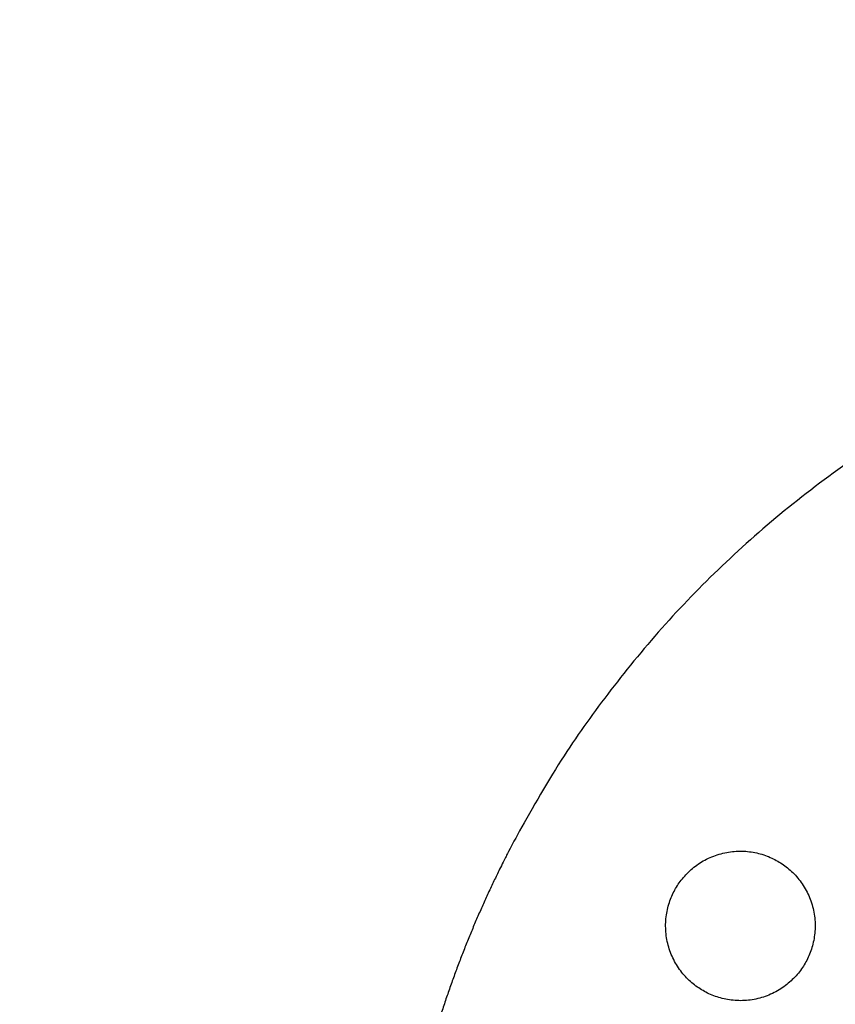
# Model space of a CAD drawing. Units: millimetres. Extents: x -2 to 245, y -2 to 2974.
# Drawn here: x 9 to 9, y 2 to 2 of the extents above; entities that cross this region are included whole.
import ezdxf

# ---------------------------------------------------------------- set-up
doc = ezdxf.new("R2010")
doc.units = ezdxf.units.MM
doc.header["$PDSIZE"] = -1
doc.layers.add('DIASTASEIS', color=253, linetype='Continuous', lineweight=5)
doc.layers.add('Make2D$Visible$Curves', color=7, linetype='Continuous')
doc.styles.get("Standard").update_dxf_attribs({"font": 'ARIALN.TTF'})
doc.dimstyles.get("Standard").update_dxf_attribs({"dimtxt": 0.18, "dimasz": 0.15, "dimexe": 0.1, "dimexo": 0, "dimgap": 0.09, "dimtad": 0, "dimzin": 0, "dimdsep": 46, "dimtxsty": 'Standard', "dimblk": 'OBLIQUE', "dimcen": 0.09, "dimadec": 0, "dimazin": 0, "dimtfac": 1, "dimtofl": 0, "dimtmove": 0, "dimatfit": 3, "dimldrblk": 'OBLIQUE', "dimfxl": 1, "dimtolj": 1, "dimtzin": 0, "dimarcsym": 0})

# ---------------------------------------------------------------- blocks, each defined once
blk = doc.blocks.new('_Oblique')
at = {"color": 0, "linetype": 'ByBlock', "lineweight": -2}
blk.add_line((-0.5, -0.5), (0.5, 0.5), dxfattribs=at)
blk = doc.blocks.new('*D96')
at = {"layer": 'Defpoints', "color": 0}
for p in [(3.172279, 2.925413), (9.322986, 1.800629), (3.172279, -0.417588)]:
    blk.add_point(p, dxfattribs=at)
at = {"layer": 'DIASTASEIS', "color": 0, "lineweight": -2}
for p, q in [((3.172279, 2.925413), (3.172279, -0.517588)), ((9.322986, 1.800629), (9.322986, -0.517588)), ((3.172279, -0.417588), (5.964924, -0.417588)), ((9.322986, -0.417588), (6.53034, -0.417588))]:
    blk.add_line(p, q, dxfattribs=at)
at = {"layer": 'DIASTASEIS', "color": 0, "linetype": 'ByBlock', "lineweight": -2, "xscale": 0.15, "yscale": 0.15, "zscale": 0.15, "rotation": 180}
blk.add_blockref('_Oblique', (3.172279, -0.417588), dxfattribs=at)
at = {"layer": 'DIASTASEIS', "color": 0, "linetype": 'ByBlock', "lineweight": -2, "xscale": 0.15, "yscale": 0.15, "zscale": 0.15}
blk.add_blockref('_Oblique', (9.322986, -0.417588), dxfattribs=at)
at = {"layer": 'DIASTASEIS', "color": 0, "insert": (6.247632, -0.417588), "char_height": 0.18, "attachment_point": 5}
blk.add_mtext('\\A1;6.15', dxfattribs=at)
blk = doc.blocks.new('S299_INF')
at = {"layer": 'Make2D$Visible$Curves'}
for points, weights, knots in [([(8.685672, 2.127299), (8.619982, 2.143522), (8.586151, 2.084924), (8.580677, 2.075442), (8.577635, 2.064924)], [0.910118435349, 0.76253823243, 1, 0.952026589199, 0.91976844933], [-255.98807, -255.98807, -255.98807, -141.371669, -141.371669, -118.216196, -118.216196, -118.216196]), ([(8.600347, 2.069511), (8.594934, 2.072636), (8.598059, 2.078049), (8.601184, 2.083462), (8.606597, 2.080337)], [1, 0.707106781187, 1, 0.707106781187, 1], [-19.634954, -19.634954, -19.634954, -9.817477, -9.817477, 0, 0, 0]), ([(8.606597, 2.080337), (8.612009, 2.077212), (8.608884, 2.071799), (8.605759, 2.066386), (8.600347, 2.069511)], [1, 0.707106781187, 1, 0.707106781187, 1], [-19.634954, -19.634954, -19.634954, -9.817477, -9.817477, 0, 0, 0])]:
    blk.add_rational_spline(points, weights, degree=2, knots=knots, dxfattribs=at)
blk = doc.blocks.new('*D97')
at = {"layer": 'Defpoints', "color": 0}
for p in [(1.71377, 2.913959), (10.859189, 1.803598), (10.859189, -1.886185)]:
    blk.add_point(p, dxfattribs=at)
at = {"layer": 'DIASTASEIS', "color": 0, "lineweight": -2}
for p, q in [((1.71377, 2.913959), (1.71377, -1.986185)), ((10.859189, 1.803598), (10.859189, -1.986185)), ((1.71377, -1.886185), (6.004201, -1.886185)), ((10.859189, -1.886185), (6.568758, -1.886185))]:
    blk.add_line(p, q, dxfattribs=at)
at = {"layer": 'DIASTASEIS', "color": 0, "linetype": 'ByBlock', "lineweight": -2, "xscale": 0.15, "yscale": 0.15, "zscale": 0.15, "rotation": 180}
blk.add_blockref('_Oblique', (1.71377, -1.886185), dxfattribs=at)
at = {"layer": 'DIASTASEIS', "color": 0, "linetype": 'ByBlock', "lineweight": -2, "xscale": 0.15, "yscale": 0.15, "zscale": 0.15}
blk.add_blockref('_Oblique', (10.859189, -1.886185), dxfattribs=at)
at = {"layer": 'DIASTASEIS', "color": 0, "insert": (6.286479, -1.886185), "char_height": 0.18, "attachment_point": 5}
blk.add_mtext('\\A1;9.15', dxfattribs=at)

msp = doc.modelspace()

# ---------------------------------------------------------------- block references
msp.add_blockref('S299_INF', (0, 0))

# ---------------------------------------------------------------- dimensions: what is measured, and where the dimension line sits
at = {"layer": 'DIASTASEIS'}
for base, p1, p2, picture, middle in [((3.172279, -0.417588), (9.322986, 1.800629), (3.172279, 2.925413), '*D96', (6.247632, -0.417588)), ((10.859189, -1.886185), (1.71377, 2.913959), (10.859189, 1.803598), '*D97', (6.286479, -1.886185))]:
    dim = msp.add_linear_dim(base=base, p1=p1, p2=p2, dimstyle='Standard', override={"dimtxsty": 'Standard', "dimldrblk": 'Oblique'}, dxfattribs=at)
    dim.commit()
    dim.dimension.update_dxf_attribs({"geometry": picture, "text_midpoint": middle})

doc.saveas('drawing.dxf')
